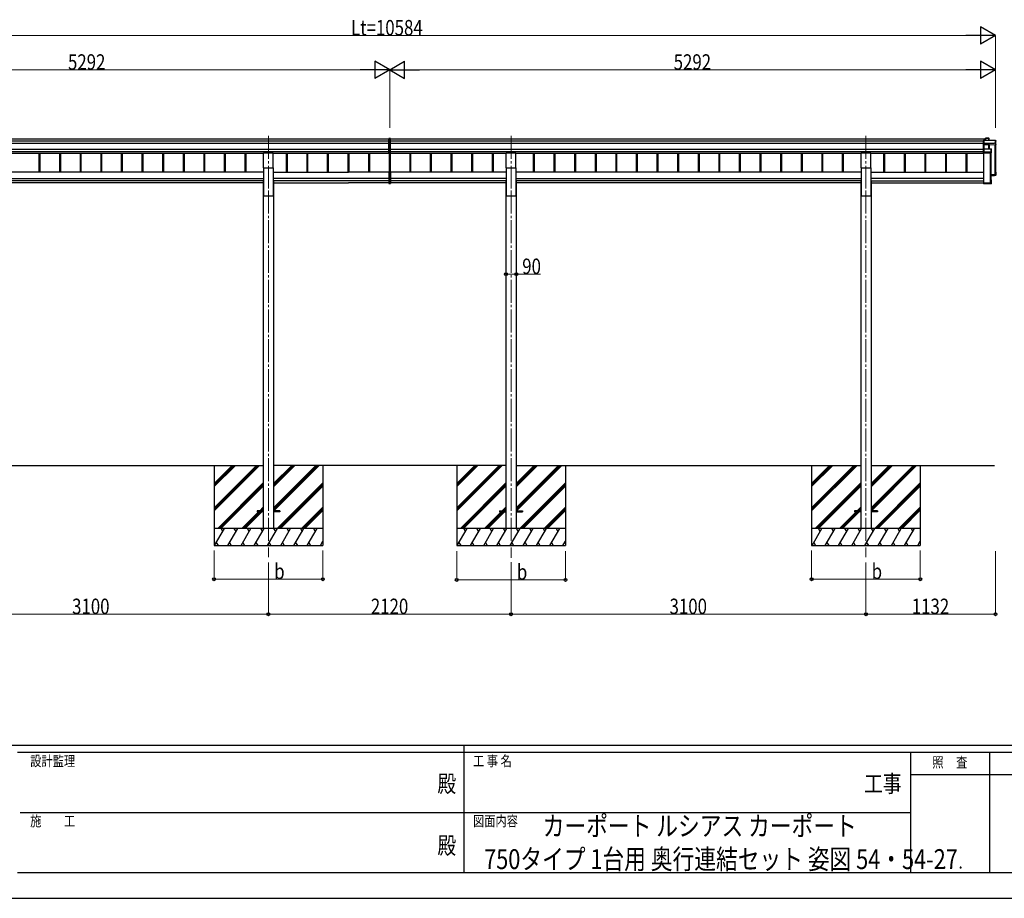
# Model space of a CAD drawing. Units: millimetres. Extents: x 0 to 25230, y 0 to 17820.
# Drawn here: x 8718 to 17321, y 0 to 7679 of the extents above; entities that cross this region are included whole.
import ezdxf
from ezdxf.enums import TextEntityAlignment as Align

# ---------------------------------------------------------------- set-up
doc = ezdxf.new("R2010")
doc.units = ezdxf.units.MM
doc.linetypes.add('YCENTER_1', pattern=[13, 10, -1, 1, -1])
for name, color, linetype, lineweight in [('USER1', 3, 'Continuous', 13), ('YKK_12', 2, 'Continuous', 13), ('YKK_13', 4, 'Continuous', 30), ('YKK_A1', 4, 'Continuous', 30), ('YKK_D', 6, 'Continuous', 13), ('YKK_ZWAK', 7, 'Continuous', 30)]:
    doc.layers.add(name, color=color, linetype=linetype, lineweight=lineweight)
doc.styles.add('text-b', font='extslim2.shx', dxfattribs={"width": 0.8, "bigfont": 'extfont2.shx'})

msp = doc.modelspace()

# ---------------------------------------------------------------- linework, layer by layer
at = {"layer": 'YKK_12', "linetype": 'YCENTER_1', "ltscale": 20}
for p, q in [((10891.7, 6662.9), (10891.7, 6185.4)), ((13011.6, 6662.9), (13011.6, 6185.4)), ((16111.6, 6662.9), (16111.6, 6185.4)), ((10891.7, 6185.4), (10891.7, 2982.2)), ((13011.6, 6185.4), (13011.6, 2976.7)), ((16111.6, 6185.4), (16111.6, 2982.2))]:
    msp.add_line(p, q, dxfattribs=at)
at = {"layer": 'YKK_13'}
for p, q in [((11951.6, 6641), (11944.1, 6640.5)), ((11944.1, 6510.6), (11944.1, 6640.5)), ((11959.1, 6640.5), (11951.6, 6641)), ((11951.6, 6641), (11951.6, 6510.1)), ((11959.1, 6510.6), (11959.1, 6640.5)), ((17140.6, 6624.7), (17139.7, 6623.7)), ((17140.7, 6624.3), (17140.7, 6598)), ((17242.8, 6624.3), (17140.7, 6624.3)), ((17140.9, 6624.8), (17242.8, 6624.8)), ((17155.7, 6641.6), (17156.6, 6642.5)), ((17155.7, 6624.8), (17155.7, 6641.6)), ((17156.6, 6624.8), (17156.6, 6642.5)), ((17156.7, 6642.6), (17186.3, 6642.6)), ((17186.3, 6642.2), (17157, 6642.2)), ((17157, 6642.2), (17157, 6624.8)), ((17186.3, 6642.2), (17186.3, 6642.6)), ((17186.3, 6624.8), (17186.3, 6642.2)), ((17186.7, 6642.4), (17188.5, 6639.4)), ((17186.8, 6642.1), (17186.8, 6624.8)), ((17188.6, 6639.1), (17186.8, 6642.1)), ((17188.6, 6624.8), (17188.6, 6639.1)), ((17242.8, 6624.3), (17242.8, 6624.8)), ((17242.8, 6602.5), (17242.8, 6624.3)), ((17243.2, 6624.5), (17247.6, 6617)), ((17247.7, 6616.8), (17243.3, 6624.3)), ((17243.3, 6624.3), (17243.3, 6602.4)), ((17139.7, 6598.3), (17139.7, 6623.7)), ((17140.6, 6597.6), (17139.7, 6598.3)), ((17139.7, 6588.8), (17139.7, 6598.3)), ((17140.9, 6587.9), (17139.7, 6588.8)), ((17139.7, 6548), (17139.7, 6588.8)), ((17140.6, 6548.9), (17139.7, 6548)), ((17139.7, 6521), (17139.7, 6548)), ((17140.7, 6598), (17187.2, 6598)), ((17140.7, 6597.4), (17140.7, 6588.1)), ((17187.2, 6597.4), (17140.7, 6597.4)), ((17140.7, 6588.1), (17186.8, 6588.1)), ((17140.7, 6587.5), (17140.7, 6549)), ((17186.8, 6587.5), (17140.7, 6587.5)), ((17140.7, 6549), (17205.2, 6549)), ((17140.7, 6548.6), (17140.7, 6520.7)), ((17205.2, 6548.6), (17140.7, 6548.6)), ((17186.8, 6588.1), (17186.8, 6587.5)), ((17186.8, 6549), (17186.8, 6587.5)), ((17187.2, 6598), (17235.2, 6600.1)), ((17235.2, 6599.5), (17187.2, 6597.4)), ((17187.2, 6597.4), (17187.2, 6597.4)), ((17187.2, 6588), (17187.2, 6597.4)), ((17187.2, 6588), (17187.2, 6588)), ((17187.2, 6588), (17187.2, 6588)), ((17187.3, 6587.4), (17187.3, 6549)), ((17188.1, 6585.1), (17187.3, 6587.4)), ((17187.7, 6587.9), (17188.6, 6585.6)), ((17188.2, 6549), (17188.2, 6585.3)), ((17188.6, 6585.6), (17247.7, 6588.1)), ((17205.2, 6549), (17205.2, 6548.6)), ((17205.2, 6523.2), (17205.2, 6548.6)), ((17205.5, 6548.9), (17207.5, 6547.5)), ((17207.7, 6547.1), (17205.7, 6548.5)), ((17205.7, 6548.5), (17205.7, 6523.2)), ((17207.7, 6515.3), (17207.7, 6547.1)), ((17235.2, 6600.1), (17235.2, 6602.5)), ((17235.2, 6602.5), (17242.8, 6602.5)), ((17235.2, 6600.1), (17235.2, 6599.5)), ((17235.2, 6598.3), (17235.2, 6599.5)), ((17243.7, 6598.6), (17235.2, 6598.3)), ((17243.3, 6602.4), (17243.7, 6601.6)), ((17243.7, 6598.6), (17243.7, 6601.6)), ((17243.7, 6598.6), (17247.7, 6588.1)), ((17247.7, 6588.1), (17247.7, 6616.8)), ((11944.1, 6510.6), (11951.6, 6510.1)), ((11951.6, 6510.1), (11959.1, 6510.6)), ((17140.6, 6520.3), (17139.7, 6521)), ((17139.7, 6515.7), (17139.7, 6521)), ((17139.7, 6515.7), (17139.7, 6515.7)), ((17140.7, 6514.8), (17139.7, 6515.7)), ((17140.7, 6520.7), (17197.7, 6520.7)), ((17140.7, 6520.1), (17140.7, 6514.8)), ((17197.7, 6520.1), (17140.7, 6520.1)), ((17140.7, 6514.8), (17207.2, 6514.8)), ((17197.7, 6523.2), (17205.2, 6523.2)), ((17197.7, 6520.7), (17197.7, 6523.2)), ((17197.7, 6520.7), (17197.7, 6520.1)), ((17197.7, 6518.9), (17197.7, 6520.1)), ((17205.7, 6518.9), (17197.7, 6518.9)), ((17205.7, 6523.2), (17206.2, 6522.4)), ((17207.2, 6514.8), (17205.7, 6518.9)), ((17206.2, 6519.4), (17206.2, 6522.4)), ((17206.2, 6519.4), (17207.7, 6515.3)), ((11944.1, 6343), (11944.1, 6248.4)), ((11949.1, 6344), (11945.1, 6344)), ((11949.1, 6344.6), (11949.1, 6345.1)), ((11949.1, 6344.1), (11949.1, 6344.6)), ((11951.6, 6345.1), (11951.6, 6247.9)), ((11954.1, 6344.6), (11954.1, 6345.1)), ((11954.1, 6344.1), (11954.1, 6344.6)), ((11954.1, 6344.1), (11958.1, 6344)), ((11959.1, 6343), (11959.1, 6248.4)), ((17203.7, 6319.7), (17245.2, 6321.5)), ((17246.7, 6320.1), (17203.7, 6318.2)), ((17203.7, 6317.2), (17247.7, 6319.1)), ((17235.2, 6315.4), (17203.7, 6314)), ((17235.2, 6315.4), (17207.7, 6314.2)), ((17243.7, 6316.1), (17235.2, 6315.7)), ((17235.2, 6315.7), (17235.2, 6315.4)), ((17240.9, 6324.8), (17240.9, 6321.3)), ((17243.7, 6348.2), (17247.2, 6348.2)), ((17243.7, 6348.1), (17247.5, 6348.1)), ((17243.7, 6347.3), (17246.7, 6347.3)), ((17243.7, 6343.3), (17245.2, 6345.8)), ((17243.7, 6345.8), (17245.2, 6345.8)), ((17243.7, 6316.1), (17247.7, 6319.1)), ((17245.2, 6321.5), (17245.2, 6345.8)), ((17246.7, 6347.3), (17247.6, 6348.1)), ((17246.7, 6347.3), (17246.7, 6320.1)), ((17247.7, 6319.1), (17246.7, 6320.1)), ((17247.7, 6319.1), (17247.7, 6347.7)), ((17247.7, 6319.1), (17247.7, 6319.1)), ((11944.1, 6248.4), (11951.6, 6247.9)), ((11951.6, 6247.9), (11959.1, 6248.4)), ((17139.7, 6253.2), (17141.7, 6253.2)), ((17139.7, 6253.2), (17139.7, 6252.7)), ((17139.7, 6252.7), (17139.7, 6246.8)), ((17139.7, 6252.7), (17141.7, 6252.7)), ((17206.7, 6246.8), (17139.7, 6246.8)), ((17140.7, 6245.8), (17139.7, 6246.8)), ((17139.7, 6246.8), (17139.7, 6246.8)), ((17139.7, 6246.8), (17139.7, 6245.4)), ((17140.6, 6244.5), (17139.7, 6245.4)), ((17140.7, 6245.8), (17207.2, 6245.8)), ((17140.7, 6244.4), (17140.7, 6245.8)), ((17197.7, 6244.4), (17140.7, 6244.4)), ((17197.7, 6244.4), (17140.7, 6244.4)), ((17141.7, 6252.7), (17141.7, 6253.2)), ((17141.7, 6252.7), (17141.7, 6248.3)), ((17141.7, 6248.3), (17205.2, 6248.3)), ((17197.7, 6244.7), (17197.7, 6244.4)), ((17205.7, 6244.7), (17197.7, 6244.7)), ((17197.7, 6244.4), (17197.7, 6244.4)), ((17203.3, 6249.1), (17203.3, 6248.3)), ((17207.2, 6278.6), (17203.7, 6278.6)), ((17203.7, 6277.8), (17206.7, 6277.8)), ((17205.2, 6276.3), (17203.7, 6276.3)), ((17205.2, 6248.3), (17205.2, 6276.3)), ((17207.2, 6245.8), (17205.7, 6244.7)), ((17207.5, 6245.9), (17206, 6244.8)), ((17207.5, 6278.5), (17206.7, 6277.8)), ((17206.7, 6277.8), (17206.7, 6246.8)), ((17207.5, 6246), (17206.7, 6246.8)), ((17207.7, 6246.3), (17207.7, 6278.1))]:
    msp.add_line(p, q, dxfattribs=at)
at = {"layer": 'YKK_13', "ltscale": 20}
for p, q in [((10849.2, 6383.3), (10849.2, 6516.5)), ((10849.2, 6516.5), (10934.2, 6516.5)), ((10934.2, 6383.3), (10934.2, 6516.5)), ((12969.1, 6383.3), (12969.1, 6516.5)), ((12969.1, 6516.5), (13054.1, 6516.5)), ((13054.1, 6383.3), (13054.1, 6516.5)), ((16069.1, 6383.3), (16069.1, 6516.5)), ((16069.1, 6516.5), (16154.1, 6516.5)), ((16154.1, 6383.3), (16154.1, 6516.5)), ((10849.2, 6383.3), (10934.2, 6383.3)), ((12969.1, 6383.3), (13054.1, 6383.3)), ((16069.1, 6383.3), (16154.1, 6383.3)), ((10791.7, 3387.4), (10791.7, 3378.4)), ((10846.7, 3387.4), (10791.7, 3387.4)), ((10846.7, 3378.4), (10791.7, 3378.4)), ((10991.7, 3387.4), (10936.7, 3387.4)), ((10991.7, 3378.4), (10936.7, 3378.4)), ((10991.7, 3387.4), (10991.7, 3378.4)), ((12911.6, 3387.4), (12911.6, 3378.4)), ((12911.6, 3387.4), (12966.6, 3387.4)), ((12911.6, 3378.4), (12966.6, 3378.4)), ((13056.6, 3387.4), (13111.6, 3387.4)), ((13056.6, 3378.4), (13111.6, 3378.4)), ((13111.6, 3387.4), (13111.6, 3378.4)), ((16011.6, 3387.4), (16011.6, 3378.4)), ((16066.6, 3387.4), (16011.6, 3387.4)), ((16066.6, 3378.4), (16011.6, 3378.4)), ((16211.6, 3387.4), (16156.7, 3387.4)), ((16211.6, 3378.4), (16156.7, 3378.4)), ((16211.6, 3387.4), (16211.6, 3378.4))]:
    msp.add_line(p, q, dxfattribs=at)
at = {"layer": 'YKK_13'}
for centre, radius, start, end in [((17186.3, 6642.1), 0.5, 30.33313, 90), ((17186.4, 6640.7), 1.41, 74.15609, 94.61217), ((17186.3, 6642.1), 0.494, 359.98098, 30.32316), ((17242.8, 6624.3), 0.5, 30.33313, 90), ((17242.9, 6622.9), 1.41, 74.15609, 94.61217), ((17242.8, 6624.3), 0.494, 359.98098, 30.32316), ((17187.6, 6587.6), 0.63, 129.50604, 184.71108), ((17187.8, 6587.4), 0.502, 92.80646, 179.3843), ((17205.2, 6548.5), 0.5, 54.45407, 90), ((17205.3, 6547.2), 1.41, 74.15609, 94.61217), ((17205.2, 6548.5), 0.498, 0.1799, 54.43322), ((17242.9, 6601.1), 1.41, 74.15609, 94.61217), ((17205.3, 6521.8), 1.41, 74.15609, 94.61217)]:
    msp.add_arc(centre, radius, start, end, dxfattribs=at)
at = {"layer": 'YKK_13', "extrusion": (0, 0, -1)}
for centre, major_axis, ratio, start_param, end_param in [((17141, 6624.3), (-0.372, 0.372), 0.900404, 0.05236, 0.837758), ((17140.2, 6624.3), (0.372, 0.372), 0.900404, 6.230825, 7.016224), ((17156.2, 6642.1), (-0.499, -0.499), 0.052408, 2.408554, 3.193953), ((17157, 6642.1), (-0.499, 0.499), 0.052408, 0.733038, 1.518436), ((17188.1, 6639.1), (0.257, 0.444), 0.891995, 0.282585, 0.996046), ((17140.2, 6597.9), (0.372, 0.372), 0.900404, 0.733038, 1.487893), ((17140.2, 6597.9), (-0.498, 0.498), 0.083094, 2.303835, 3.05869), ((17140.2, 6548.5), (0.5, 0.5), 0.02182, 5.550147, 6.305002), ((17140.2, 6548.5), (0.372, 0.372), 0.900404, 6.261369, 7.016224), ((17141.2, 6587.6), (-0.498, 0.498), 0.083094, 5.445427, 6.200282), ((17141.2, 6587.6), (0.372, 0.372), 0.900404, 3.874631, 4.629486), ((17186.8, 6587.9), (-1, 0), 0.165356, 1.570796, 2.060487), ((17186.8, 6587.4), (-0.5, 0), 0.226184, 1.570796, 2.072891), ((17186.8, 6587.4), (-0.5, -0.046), 0.224394, 2.093456, 3.101071), ((17187.2, 6597.9), (-0.011, 0.5), 0.002284, 1.466126, 2.975819), ((17186.8, 6587.9), (-1, -0.045), 0.165035, 2.089855, 2.09275), ((17186.8, 6587.9), (-1, -0.045), 0.165035, 2.09275, 3.087887), ((17188.6, 6585.1), (-0.495, -0.086), 0.832908, 0.201713, 1.72523), ((17207.2, 6547.1), (0.169, 0.473), 0.931403, 0.420333, 1.203868), ((17140.2, 6520.6), (0.372, 0.372), 0.900404, 0.733038, 1.487893), ((17140.2, 6520.6), (-0.498, 0.498), 0.083094, 2.303835, 3.05869), ((17205.7, 6519.4), (-0.479, 0.147), 0.993384, 2.845389, 4.412458), ((17207.2, 6515.3), (-0.498, -0.074), 0.830741, 4.10479, 4.888324), ((17207.2, 6515.3), (0.289, 0.44), 0.847113, 0.91135, 1.694885), ((17247.2, 6347.7), (-0.474, -0.272), 0.885613, 2.040729, 2.826127), ((17247.2, 6347.8), (-0.491, 0.117), 0.873782, 2.089881, 2.161818), ((17247.2, 6347.8), (-0.257, 0.444), 0.891995, 1.432085, 2.145546), ((17140.2, 6244.9), (-0.5, 0.5), 0.02182, 3.119776, 3.874631), ((17205.7, 6245.2), (-0.479, 0.147), 0.993384, 3.790734, 4.412458), ((17207.2, 6278.2), (-0.498, 0.074), 0.830741, 1.394861, 2.178396), ((17207.2, 6246.3), (0.255, 0.46), 0.938446, 1.878424, 2.661958), ((17207.2, 6278.2), (-0.289, 0.44), 0.847113, 1.446708, 2.230242), ((17207.2, 6246.3), (-0.169, 0.473), 0.931403, 1.937725, 2.721259)]:
    msp.add_ellipse(centre, major_axis=major_axis, ratio=ratio, start_param=start_param, end_param=end_param, dxfattribs=at)
at = {"layer": 'YKK_13'}
for centre, major_axis, start_param, end_param in [((11945.1, 6343), (0.909, 0.42), 1.141232, 2.712029), ((11958.1, 6343), (0.909, -0.42), 0.429564, 2.00036)]:
    msp.add_ellipse(centre, major_axis=major_axis, ratio=0.991593, start_param=start_param, end_param=end_param, dxfattribs=at)
at = {"layer": 'YKK_A1'}
for p, q in [((6747.6, 6638.4), (11591.6, 6638.4)), ((11591.6, 6638.4), (11944.1, 6638.4)), ((11959.1, 6638.4), (17155.7, 6638.4)), ((6763.6, 6619.8), (11591.6, 6619.8)), ((6763.6, 6599.9), (11591.6, 6599.9)), ((6763.6, 6546), (11591.6, 6546)), ((11591.6, 6619.8), (11944.1, 6619.8)), ((11591.6, 6599.9), (11944.1, 6599.9)), ((11591.6, 6546), (11944.1, 6546)), ((11959.1, 6619.8), (17139.7, 6619.8)), ((11959.1, 6599.9), (17139.7, 6599.9)), ((11959.1, 6546), (17139.7, 6546)), ((17238.6, 6587.7), (17238.6, 6322.7)), ((17241.7, 6587.9), (17241.7, 6325.6)), ((17242.2, 6587.9), (17242.2, 6323)), ((17243.7, 6588), (17243.7, 6323)), ((6763.6, 6526.1), (11591.6, 6526.1)), ((7834.2, 6513.1), (10849.2, 6513.1)), ((8885.7, 6513.1), (8885.7, 6345.1)), ((8893.8, 6513.1), (8893.8, 6345.1)), ((9065.7, 6513.1), (9065.7, 6345.1)), ((9073.8, 6513.1), (9073.8, 6345.1)), ((9245.7, 6513.1), (9245.7, 6345.1)), ((9253.8, 6513.1), (9253.8, 6345.1)), ((9425.7, 6513.1), (9425.7, 6345.1)), ((9433.8, 6513.1), (9433.8, 6345.1)), ((9605.7, 6513.1), (9605.7, 6345.1)), ((9613.8, 6513.1), (9613.8, 6345.1)), ((9785.7, 6513.1), (9785.7, 6345.1)), ((9793.8, 6513.1), (9793.8, 6345.1)), ((9965.7, 6513.1), (9965.7, 6345.1)), ((9973.8, 6513.1), (9973.8, 6345.1)), ((10145.7, 6513.1), (10145.7, 6345.1)), ((10153.8, 6513.1), (10153.8, 6345.1)), ((10325.7, 6513.1), (10325.7, 6345.1)), ((10333.8, 6513.1), (10333.8, 6345.1)), ((10505.7, 6513.1), (10505.7, 6345.1)), ((10513.8, 6513.1), (10513.8, 6345.1)), ((10685.7, 6513.1), (10685.7, 6345.1)), ((10693.8, 6513.1), (10693.8, 6345.1)), ((10934.2, 6513.1), (11591.6, 6513.1)), ((11045.7, 6513.1), (11045.7, 6345.1)), ((11053.8, 6513.1), (11053.8, 6345.1)), ((11225.7, 6513.1), (11225.7, 6345.1)), ((11233.8, 6513.1), (11233.8, 6345.1)), ((11405.7, 6513.1), (11405.7, 6345.1)), ((11413.8, 6513.1), (11413.8, 6345.1)), ((11585.7, 6513.1), (11585.7, 6345.1)), ((11591.6, 6526.1), (11944.1, 6526.1)), ((11591.6, 6513.1), (11944.1, 6513.1)), ((11593.8, 6513.1), (11593.8, 6345.1)), ((11765.6, 6513.1), (11765.6, 6345.1)), ((11773.7, 6513.1), (11773.7, 6345.1)), ((11945.6, 6510.6), (11945.6, 6345.1)), ((11953.7, 6510.3), (11953.7, 6345.1)), ((11959.1, 6526.1), (17139.7, 6526.1)), ((11959.1, 6513.1), (12969.1, 6513.1)), ((12125.6, 6513.1), (12125.6, 6345.1)), ((12133.7, 6513.1), (12133.7, 6345.1)), ((12305.6, 6513.1), (12305.6, 6345.1)), ((12313.7, 6513.1), (12313.7, 6345.1)), ((12485.6, 6513.1), (12485.6, 6345.1)), ((12493.7, 6513.1), (12493.7, 6345.1)), ((12665.6, 6513.1), (12665.6, 6345.1)), ((12673.7, 6513.1), (12673.7, 6345.1)), ((12845.6, 6513.1), (12845.6, 6345.1)), ((12853.7, 6513.1), (12853.7, 6345.1)), ((13054.1, 6513.1), (16069.1, 6513.1)), ((13205.6, 6513.1), (13205.6, 6345.1)), ((13213.7, 6513.1), (13213.7, 6345.1)), ((13385.6, 6513.1), (13385.6, 6345.1)), ((13393.7, 6513.1), (13393.7, 6345.1)), ((13565.6, 6513.1), (13565.6, 6345.1)), ((13573.7, 6513.1), (13573.7, 6345.1)), ((13745.6, 6513.1), (13745.6, 6345.1)), ((13753.7, 6513.1), (13753.7, 6345.1)), ((13925.6, 6513.1), (13925.6, 6345.1)), ((13933.7, 6513.1), (13933.7, 6345.1)), ((14105.6, 6513.1), (14105.6, 6345.1)), ((14113.7, 6513.1), (14113.7, 6345.1)), ((14285.6, 6513.1), (14285.6, 6345.1)), ((14293.7, 6513.1), (14293.7, 6345.1)), ((14465.6, 6513.1), (14465.6, 6345.1)), ((14473.7, 6513.1), (14473.7, 6345.1)), ((14645.6, 6513.1), (14645.6, 6345.1)), ((14653.7, 6513.1), (14653.7, 6345.1)), ((14825.6, 6513.1), (14825.6, 6345.1)), ((14833.7, 6513.1), (14833.7, 6345.1)), ((15005.6, 6513.1), (15005.6, 6345.1)), ((15013.7, 6513.1), (15013.7, 6345.1)), ((15185.6, 6513.1), (15185.6, 6345.1)), ((15193.7, 6513.1), (15193.7, 6345.1)), ((15365.6, 6513.1), (15365.6, 6345.1)), ((15373.7, 6513.1), (15373.7, 6345.1)), ((15545.6, 6513.1), (15545.6, 6345.1)), ((15553.7, 6513.1), (15553.7, 6345.1)), ((15725.6, 6513.1), (15725.6, 6345.1)), ((15733.7, 6513.1), (15733.7, 6345.1)), ((15905.6, 6513.1), (15905.6, 6345.1)), ((15913.7, 6513.1), (15913.7, 6345.1)), ((16154.1, 6513.1), (17142.2, 6513.1)), ((16265.6, 6513.1), (16265.6, 6345.1)), ((16273.7, 6513.1), (16273.7, 6345.1)), ((16445.6, 6513.1), (16445.6, 6345.1)), ((16453.7, 6513.1), (16453.7, 6345.1)), ((16625.6, 6513.1), (16625.6, 6345.1)), ((16633.7, 6513.1), (16633.7, 6345.1)), ((16805.6, 6513.1), (16805.6, 6345.1)), ((16813.7, 6513.1), (16813.7, 6345.1)), ((16985.6, 6513.1), (16985.6, 6345.1)), ((16993.7, 6513.1), (16993.7, 6345.1)), ((17142.2, 6249.1), (17142.2, 6514.8)), ((17198.6, 6514.8), (17198.6, 6249.1)), ((17202.2, 6514.8), (17202.2, 6249.4)), ((17203.7, 6514.8), (17203.7, 6249.4)), ((17238.6, 6322.7), (17203.7, 6322.7)), ((17238.6, 6322.7), (17203.7, 6322.7)), ((17241.7, 6325.6), (17238.8, 6322.8)), ((17243.4, 6322.7), (17242.5, 6322.7)), ((17198.6, 6249.1), (17142.2, 6249.1)), ((17201.7, 6252.1), (17198.8, 6249.2)), ((17203.4, 6249.1), (17202.5, 6249.1)), ((10416.9, 3782.9), (10416.9, 3082.9)), ((10416.9, 3413.8), (10786.1, 3782.9)), ((10416.9, 3399.6), (10800.3, 3782.9)), ((10416.9, 3385.5), (10814.4, 3782.9)), ((10416.9, 3597.6), (10602.3, 3782.9)), ((10416.9, 3611.8), (10588.1, 3782.9)), ((10416.9, 3625.9), (10574, 3782.9)), ((10937.1, 3413.5), (11306.6, 3782.9)), ((10937.1, 3399.3), (11320.8, 3782.9)), ((10937.1, 3597.3), (11122.8, 3782.9)), ((10937.1, 3611.5), (11108.6, 3782.9)), ((10937.1, 3625.6), (11094.5, 3782.9)), ((10939.4, 3387.4), (11334.9, 3782.9)), ((11366.9, 3782.9), (11366.9, 3082.9)), ((12536.8, 3782.9), (12536.8, 3082.9)), ((12536.8, 3413.8), (12906, 3782.9)), ((12536.8, 3399.6), (12920.2, 3782.9)), ((12536.8, 3385.5), (12934.3, 3782.9)), ((12536.8, 3597.6), (12722.2, 3782.9)), ((12536.8, 3611.8), (12708, 3782.9)), ((12536.8, 3625.9), (12693.9, 3782.9)), ((13057, 3413.5), (13426.5, 3782.9)), ((13057, 3399.3), (13440.7, 3782.9)), ((13057, 3597.3), (13242.7, 3782.9)), ((13057, 3611.5), (13228.5, 3782.9)), ((13057, 3625.6), (13214.4, 3782.9)), ((13059.3, 3387.4), (13454.8, 3782.9)), ((13486.8, 3782.9), (13486.8, 3082.9)), ((15636.7, 3783), (15636.7, 3083)), ((15636.7, 3413.8), (16005.9, 3783)), ((15636.7, 3399.7), (16020.1, 3783)), ((15636.7, 3385.5), (16034.2, 3783)), ((15636.7, 3597.7), (15822.1, 3783)), ((15636.7, 3611.8), (15807.9, 3783)), ((15636.7, 3625.9), (15793.8, 3783)), ((16156.9, 3413.5), (16526.4, 3783)), ((16156.9, 3399.4), (16540.6, 3783)), ((16156.9, 3597.4), (16342.6, 3783)), ((16156.9, 3611.5), (16328.4, 3783)), ((16156.9, 3625.6), (16314.3, 3783)), ((16159.2, 3387.5), (16554.7, 3783)), ((16586.7, 3783), (16586.7, 3083)), ((10448.3, 3232.9), (10846.7, 3631.4)), ((10462.4, 3232.9), (10846.7, 3617.3)), ((10968.8, 3232.9), (11366.9, 3631.1)), ((10982.9, 3232.9), (11366.9, 3617)), ((12568.2, 3232.9), (12966.6, 3631.4)), ((12582.3, 3232.9), (12966.6, 3617.3)), ((13088.7, 3232.9), (13486.8, 3631.1)), ((13102.8, 3232.9), (13486.8, 3617)), ((15668, 3233), (16066.5, 3631.5)), ((15682.2, 3233), (16066.5, 3617.3)), ((16188.5, 3233), (16586.7, 3631.2)), ((16202.7, 3233), (16586.7, 3617)), ((10476.5, 3232.9), (10846.7, 3603.1)), ((10997, 3232.9), (11366.9, 3602.8)), ((12596.4, 3232.9), (12966.6, 3603.1)), ((13116.9, 3232.9), (13486.8, 3602.8)), ((15696.3, 3233), (16066.5, 3603.2)), ((16216.8, 3233), (16586.7, 3602.9)), ((10660.4, 3232.9), (10805.9, 3378.4)), ((10674.5, 3232.9), (10820, 3378.4)), ((10688.7, 3232.9), (10834.2, 3378.4)), ((10814.9, 3387.4), (10846.7, 3419.3)), ((10829, 3387.4), (10846.7, 3405.2)), ((10843.2, 3387.4), (10846.7, 3391)), ((11180.9, 3232.9), (11366.9, 3419)), ((11195, 3232.9), (11366.9, 3404.9)), ((11209.2, 3232.9), (11366.9, 3390.7)), ((12780.3, 3232.9), (12925.8, 3378.4)), ((12794.4, 3232.9), (12939.9, 3378.4)), ((12808.6, 3232.9), (12954.1, 3378.4)), ((12934.8, 3387.4), (12966.6, 3419.3)), ((12948.9, 3387.4), (12966.6, 3405.2)), ((12963.1, 3387.4), (12966.6, 3391)), ((13300.8, 3232.9), (13486.8, 3419)), ((13314.9, 3232.9), (13486.8, 3404.9)), ((13329.1, 3232.9), (13486.8, 3390.7)), ((15880.2, 3233), (16025.7, 3378.5)), ((15894.3, 3233), (16039.8, 3378.5)), ((15908.5, 3233), (16054, 3378.5)), ((16034.7, 3387.5), (16066.5, 3419.4)), ((16048.8, 3387.5), (16066.5, 3405.2)), ((16063, 3387.5), (16066.5, 3391.1)), ((16400.7, 3233), (16586.7, 3419.1)), ((16414.8, 3233), (16586.7, 3404.9)), ((16429, 3233), (16586.7, 3390.8)), ((11366.9, 3232.9), (10416.9, 3232.9)), ((10421.2, 3082.9), (10507.8, 3232.9)), ((10492.8, 3207), (10477.8, 3232.9)), ((10536.7, 3082.9), (10623.3, 3232.9)), ((10608.3, 3207), (10593.3, 3232.9)), ((10652.2, 3082.9), (10738.8, 3232.9)), ((10723.8, 3207), (10708.8, 3232.9)), ((10767.6, 3082.9), (10854.2, 3232.9)), ((10839.2, 3207), (10824.2, 3232.9)), ((10883.1, 3082.9), (10969.7, 3232.9)), ((10954.7, 3207), (10939.7, 3232.9)), ((10998.6, 3082.9), (11085.2, 3232.9)), ((11070.2, 3207), (11055.2, 3232.9)), ((11114, 3082.9), (11200.6, 3232.9)), ((11170.6, 3232.9), (11185.6, 3207)), ((11229.5, 3082.9), (11316.1, 3232.9)), ((11286.1, 3232.9), (11301.1, 3207)), ((13486.8, 3232.9), (12536.8, 3232.9)), ((12541.1, 3082.9), (12627.7, 3232.9)), ((12612.7, 3207), (12597.7, 3232.9)), ((12656.6, 3082.9), (12743.2, 3232.9)), ((12728.2, 3207), (12713.2, 3232.9)), ((12772.1, 3082.9), (12858.7, 3232.9)), ((12843.7, 3207), (12828.7, 3232.9)), ((12887.5, 3082.9), (12974.1, 3232.9)), ((12959.1, 3207), (12944.1, 3232.9)), ((13003, 3082.9), (13089.6, 3232.9)), ((13074.6, 3207), (13059.6, 3232.9)), ((13118.5, 3082.9), (13205.1, 3232.9)), ((13190.1, 3207), (13175.1, 3232.9)), ((13233.9, 3082.9), (13320.5, 3232.9)), ((13290.5, 3232.9), (13305.5, 3207)), ((13349.4, 3082.9), (13436, 3232.9)), ((13406, 3232.9), (13421, 3207)), ((16586.7, 3233), (15636.7, 3233)), ((15641, 3083), (15727.6, 3233)), ((15712.6, 3207), (15697.6, 3233)), ((15756.5, 3083), (15843.1, 3233)), ((15828.1, 3207), (15813.1, 3233)), ((15872, 3083), (15958.6, 3233)), ((15943.6, 3207), (15928.6, 3233)), ((15987.4, 3083), (16074, 3233)), ((16059, 3207), (16044, 3233)), ((16102.9, 3083), (16189.5, 3233)), ((16174.5, 3207), (16159.5, 3233)), ((16218.4, 3083), (16305, 3233)), ((16290, 3207), (16275, 3233)), ((16333.8, 3083), (16420.4, 3233)), ((16390.4, 3233), (16405.4, 3207)), ((16449.3, 3083), (16535.9, 3233)), ((16505.9, 3233), (16520.9, 3207)), ((10436.2, 3108.9), (10451.2, 3082.9)), ((10551.7, 3108.9), (10566.7, 3082.9)), ((10667.2, 3108.9), (10682.2, 3082.9)), ((10782.6, 3108.9), (10797.6, 3082.9)), ((10898.1, 3108.9), (10913.1, 3082.9)), ((11013.6, 3108.9), (11028.6, 3082.9)), ((11129, 3108.9), (11144, 3082.9)), ((11244.5, 3108.9), (11259.5, 3082.9)), ((11345, 3082.9), (11366.9, 3121)), ((11360, 3108.9), (11366.9, 3096.9)), ((12556.1, 3108.9), (12571.1, 3082.9)), ((12671.6, 3108.9), (12686.6, 3082.9)), ((12787.1, 3108.9), (12802.1, 3082.9)), ((12902.5, 3108.9), (12917.5, 3082.9)), ((13018, 3108.9), (13033, 3082.9)), ((13133.5, 3108.9), (13148.5, 3082.9)), ((13248.9, 3108.9), (13263.9, 3082.9)), ((13364.4, 3108.9), (13379.4, 3082.9)), ((13464.9, 3082.9), (13486.8, 3121)), ((13479.9, 3108.9), (13486.8, 3096.9)), ((15656, 3109), (15671, 3083)), ((15771.5, 3109), (15786.5, 3083)), ((15887, 3109), (15902, 3083)), ((16002.4, 3109), (16017.4, 3083)), ((16117.9, 3109), (16132.9, 3083)), ((16233.4, 3109), (16248.4, 3083)), ((16348.8, 3109), (16363.8, 3083)), ((16464.3, 3109), (16479.3, 3083)), ((16564.8, 3083), (16586.7, 3121)), ((16579.8, 3109), (16586.7, 3096.9)), ((10416.9, 3082.9), (11366.9, 3082.9)), ((12536.8, 3082.9), (13486.8, 3082.9)), ((15636.7, 3083), (16586.7, 3083))]:
    msp.add_line(p, q, dxfattribs=at)
at = {"layer": 'YKK_A1', "ltscale": 20}
for p, q in [((10849.2, 6383.3), (10849.2, 6138.5)), ((10934.2, 6383.3), (10934.2, 6138.5)), ((12969.1, 6383.3), (12969.1, 6138.5)), ((13054.1, 6383.3), (13054.1, 6138.5)), ((16069.1, 6383.3), (16069.1, 6138.5)), ((16154.1, 6383.3), (16154.1, 6138.5)), ((10849.2, 6345.1), (7834.2, 6345.1)), ((7834.2, 6289.6), (10849.2, 6289.6)), ((10934.2, 6345.1), (11591.6, 6345.1)), ((11944.1, 6289.6), (10934.2, 6289.6)), ((12969.1, 6345.1), (11591.6, 6345.1)), ((12969.1, 6289.6), (11959.1, 6289.6)), ((16069.1, 6345.1), (13054.1, 6345.1)), ((13054.1, 6289.6), (16069.1, 6289.6)), ((16154.1, 6345.1), (17142.2, 6345.1)), ((17142.2, 6289.6), (16154.1, 6289.6)), ((10849.2, 6269.9), (7834.2, 6269.9)), ((10846.5, 6251.5), (7836.9, 6251.5)), ((10846.5, 6267.5), (10846.5, 4007.9)), ((10846.5, 6267.5), (10849.2, 6267.5)), ((11944.1, 6269.9), (10934.2, 6269.9)), ((10936.9, 6267.5), (10934.2, 6267.5)), ((10936.9, 6267.5), (10936.9, 4007.9)), ((10936.9, 6251.5), (11591.6, 6251.5)), ((11944.1, 6251.5), (11591.6, 6251.5)), ((12969.1, 6269.9), (11959.1, 6269.9)), ((12966.4, 6251.5), (11959.1, 6251.5)), ((12966.4, 6267.5), (12966.4, 4007.9)), ((12966.4, 6267.5), (12969.1, 6267.5)), ((16069.1, 6269.9), (13054.1, 6269.9)), ((13056.8, 6267.5), (13054.1, 6267.5)), ((13056.8, 6267.5), (13056.8, 4007.9)), ((16066.4, 6251.5), (13056.8, 6251.5)), ((16066.4, 6267.5), (16066.4, 4007.9)), ((16066.4, 6267.5), (16069.1, 6267.5)), ((16154.1, 6269.9), (17142.2, 6269.9)), ((16156.8, 6267.5), (16154.1, 6267.5)), ((16156.8, 6267.5), (16156.8, 4007.9)), ((16156.8, 6251.5), (17139.7, 6251.5)), ((17141.7, 6251.5), (17142.2, 6251.5)), ((10849.2, 6138.5), (10934.2, 6138.5)), ((10864.2, 6138.5), (10919.2, 6138.5)), ((12969.1, 6138.5), (13054.1, 6138.5)), ((16069.1, 6138.5), (16154.1, 6138.5)), ((16084.1, 6138.5), (16139.1, 6138.5)), ((10846.5, 4007.9), (10846.7, 3232.9)), ((10936.9, 4007.9), (10936.7, 3232.9)), ((12966.4, 4007.9), (12966.6, 3232.9)), ((13056.8, 4007.9), (13056.6, 3232.9)), ((16066.4, 4007.9), (16066.6, 3232.9)), ((16156.8, 4007.9), (16156.6, 3232.9)), ((7836.7, 3782.9), (10846.7, 3782.9)), ((12966.6, 3782.9), (10936.7, 3782.9)), ((13056.6, 3782.9), (16066.6, 3782.9)), ((16156.6, 3782.9), (17235, 3782.9))]:
    msp.add_line(p, q, dxfattribs=at)
at = {"layer": 'YKK_A1'}
for centre, radius, start, end in [((17238.6, 6323), 0.301, 269.97302, 314.80486), ((17241.9, 6325.4), 0.3, 0.29363, 134.92849), ((17242.5, 6323), 0.299, 180.1578, 270.15693), ((17243.4, 6323), 0.299, 269.84307, 359.8422), ((17198.6, 6249.4), 0.301, 269.97302, 314.80486), ((17201.9, 6251.8), 0.3, 0.29363, 134.92849), ((17202.5, 6249.4), 0.299, 180.1578, 270.15693), ((17203.4, 6249.4), 0.299, 269.84307, 359.8422)]:
    msp.add_arc(centre, radius, start, end, dxfattribs=at)
at = {"layer": 'YKK_D', "lineweight": -2}
for p, q in [((17243.7, 7540.3), (17113.8, 7615.3)), ((17113.8, 7615.3), (17113.8, 7465.3)), ((17243.7, 7540.3), (16983.9, 7540.3)), ((17243.7, 7540.3), (17113.8, 7465.3)), ((11951.7, 7240.3), (11821.8, 7315.3)), ((11821.8, 7315.3), (11821.8, 7165.3)), ((11951.7, 7240.3), (12081.6, 7315.3)), ((12081.6, 7165.3), (12081.6, 7315.3)), ((17243.7, 7240.3), (17113.8, 7315.3)), ((17113.8, 7315.3), (17113.8, 7165.3)), ((11951.7, 7240.3), (11691.9, 7240.3)), ((11951.7, 7240.3), (11821.8, 7165.3)), ((11951.7, 7240.3), (12081.6, 7165.3)), ((11951.7, 7240.3), (12211.6, 7240.3)), ((17243.7, 7240.3), (16983.9, 7240.3)), ((17243.7, 7240.3), (17113.8, 7165.3))]:
    msp.add_line(p, q, dxfattribs=at)
at = {"layer": 'YKK_D'}
for p, q in [((6809.6, 7540.3), (17093.7, 7540.3)), ((17243.7, 6734.1), (17243.7, 7541.3)), ((6809.6, 7240.3), (11801.7, 7240.3)), ((11951.7, 6733.1), (11951.7, 7241.3)), ((11951.7, 6734.8), (11951.7, 7241.3)), ((12101.7, 7240.3), (17093.7, 7240.3)), ((17243.7, 6733.1), (17243.7, 7241.3)), ((12966.4, 5454.8), (13056.8, 5454.8)), ((13056.8, 5454.8), (13268.2, 5454.8)), ((10416.9, 3038.5), (10416.9, 2787.5)), ((11366.9, 3038.5), (11366.9, 2787.5)), ((12536.8, 3032.9), (12536.8, 2781.9)), ((13486.8, 3032.9), (13486.8, 2781.9)), ((15636.8, 3038.5), (15636.8, 2787.5)), ((16586.8, 3038.5), (16586.8, 2787.5)), ((17243.7, 3032.9), (17243.7, 2481.9)), ((10891.7, 2933.5), (10891.7, 2481.9)), ((10891.7, 2932.5), (10891.7, 2481.9)), ((13011.6, 2936.7), (13011.6, 2481.9)), ((13011.6, 2936.7), (13011.6, 2481.9)), ((16111.6, 2933.5), (16111.6, 2481.9)), ((16111.6, 2933.5), (16111.6, 2481.9)), ((10416.9, 2788.5), (11366.9, 2788.5)), ((12536.8, 2782.9), (13486.8, 2782.9)), ((15636.8, 2788.5), (16586.8, 2788.5)), ((7791.7, 2482.9), (10891.7, 2482.9)), ((10891.7, 2482.9), (13011.6, 2482.9)), ((13011.6, 2482.9), (16111.6, 2482.9)), ((17243.7, 2482.9), (16111.6, 2482.9))]:
    msp.add_line(p, q, dxfattribs=at)
at = {"layer": 'YKK_D', "linetype": 'ByBlock', "lineweight": -2}
for centre in [(12966.4, 5454.8), (13056.8, 5454.8), (10416.9, 2788.5), (11366.9, 2788.5), (12536.8, 2782.9), (13486.8, 2782.9), (15636.8, 2788.5), (16586.8, 2788.5), (10891.7, 2482.9), (10891.7, 2482.9), (13011.6, 2482.9), (13011.6, 2482.9), (16111.6, 2482.9), (16111.6, 2482.9), (17243.7, 2482.9)]:
    msp.add_circle(centre, 12.8, dxfattribs=at)
at = {"layer": 'YKK_ZWAK'}
for p, q in [((24300.1, 1335), (900.1, 1335)), ((12600.1, 1335), (12600.1, 225)), ((12600.1, 1275), (8700.1, 1275)), ((16500.1, 1275), (12600.1, 1275)), ((18570.1, 1275), (16500.1, 1275)), ((16500.1, 1275), (16500.1, 225)), ((17190.1, 1275), (17190.1, 225)), ((18570.1, 1080), (16500.1, 1080)), ((8722.6, 750), (12600.1, 750)), ((12600.1, 750), (16500.1, 750)), ((8700.1, 225), (12600.1, 225)), ((12600.1, 225), (16500.1, 225)), ((16500.1, 225), (18570.1, 225)), ((0, 0), (25230, 0))]:
    msp.add_line(p, q, dxfattribs=at)
msp.add_point((12600.1, 225), dxfattribs=at)

# ---------------------------------------------------------------- texts
at = {"layer": 'USER1', "style": 'text-b', "width": 0.8}
for s, p in [('カーポート ルシアス カーポート', (13288, 545.5)), ('750タイプ 1台用 奥行連結セット 姿図 54・54-27', (12776.2, 255.5))]:
    msp.add_text(s, height=174, dxfattribs=at).set_placement(p)
at = {"layer": 'YKK_D', "style": 'text-b', "width": 0.8}
for s, p in [('Lt=10584', (11613.3, 7541.3)), ('5292', (9140.1, 7241.3)), ('5292', (14432.1, 7241.3)), ('90', (13108.8, 5455.8)), ('b', (10942, 2789.5)), ('b', (13061.9, 2783.9)), ('b', (16161.9, 2789.5)), ('3100', (9176.1, 2483.9)), ('2120', (11786.1, 2483.9)), ('3100', (14396, 2483.9)), ('1132', (16512.1, 2483.9))]:
    msp.add_text(s, height=135, dxfattribs=at).set_placement(p)
at = {"layer": 'YKK_ZWAK', "style": 'text-b', "width": 0.8}
for s, height, p in [('設計監理', 90, (8810.1, 1155)), ('工 事 名', 90, (12678.8, 1155)), ('施\u3000\u3000工', 90, (8810.1, 630)), ('図面内容', 90, (12678.8, 630)), ('． ．', 106.05, (16770, 256.9))]:
    msp.add_text(s, height=height, dxfattribs=at).set_placement(p)
for s, height, p in [('照     査', 90, (16845.1, 1177.5)), ('殿', 150, (12450, 982.5)), ('工事', 150, (16260, 982.6)), ('殿', 150, (12450, 442.5))]:
    msp.add_text(s, height=height, dxfattribs=at).set_placement(p, align=Align.MIDDLE)

doc.saveas('drawing.dxf')
